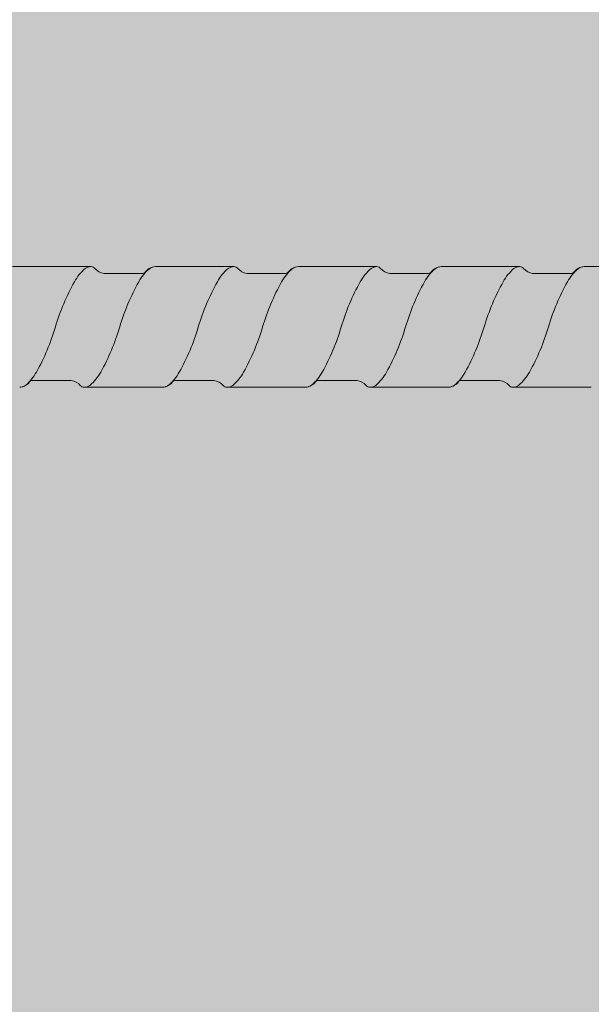
# Model space of a CAD drawing. Units: metres. Extents: x 636 to 774, y -2098 to -1926.
# Drawn here: x 637 to 637, y -2097 to -2097 of the extents above; entities that cross this region are included whole.
import ezdxf

# ---------------------------------------------------------------- set-up
doc = ezdxf.new("R2010")
doc.units = ezdxf.units.M
doc.header["$MEASUREMENT"] = 0
doc.layers.add('1_2_0', color=7, linetype='Continuous')
doc.layers.add('1_2_TI-SCHATTIERUNG HELL', color=7, linetype='Continuous')

msp = doc.modelspace()

# ---------------------------------------------------------------- hatches: boundary and pattern name
at = {"layer": '1_2_0', "linetype": 'Continuous', "lineweight": 0, "ltscale": 1000, "true_color": 0xffffff}
msp.add_hatch(color=7, dxfattribs=at).paths.add_polyline_path([(636.3963961217487, -2097.408445231798), (636.4041117578124, -2097.408445231798, 0.03959602048471376), (636.4043233770882, -2097.408416854185, 0.1801220592796642), (636.4052259385288, -2097.407851335109, -0.2579262016803534), (636.4055455109382, -2097.407695231798), (636.409878004689, -2097.407695231798, -0.1764028052034111), (636.4108978327549, -2097.408234294298, 0.2348056262448481), (636.4113117578232, -2097.408445231798), (636.4113559909565, -2097.408445231798), (636.4201117578147, -2097.408445231798, 0.03959602161705528), (636.420323377095, -2097.408416854184, 0.1801220578169992), (636.4212259385282, -2097.40785133511, -0.2579262029544491), (636.4215455109387, -2097.407695231798), (636.4258780046883, -2097.407695231798, -0.1764028048602012), (636.4268978327543, -2097.408234294298, 0.2348056114312079), (636.4273117577942, -2097.408445231797), (636.4273559909633, -2097.408445231798), (636.4361117578152, -2097.408445231798, 0.03959602168001289), (636.4363233770955, -2097.408416854184, 0.1801220576043301), (636.4372259385282, -2097.40785133511, -0.2579262029544373), (636.4375455109381, -2097.407695231798), (636.4418780046889, -2097.407695231798, -0.176402804909828), (636.4428978327549, -2097.408234294298, 0.2348056268452612), (636.4433117578254, -2097.408445231798), (636.4433559909593, -2097.408445231798), (636.4521117578134, -2097.408445231798, 0.0395960204847122), (636.4523233770875, -2097.408416854185, 0.1801220592796656), (636.4532259385287, -2097.407851335109, -0.2579262016803534), (636.453545510938, -2097.407695231798), (636.4578780046883, -2097.407695231798, -0.1764028052034127), (636.4588978327548, -2097.408234294298, 0.2348056262448552), (636.4593117578231, -2097.408445231798), (636.4593559909564, -2097.408445231798), (636.4681117578145, -2097.408445231798, 0.03959602161705595), (636.4683233770954, -2097.408416854184, 0.1801220578170001), (636.4692259385281, -2097.40785133511, -0.2579262029544385), (636.4695455109386, -2097.407695231798), (636.4738780046882, -2097.407695231798, -0.1764028048602012), (636.4748978327542, -2097.408234294298, 0.2348056114312017), (636.4753117577935, -2097.408445231797), (636.4753559909632, -2097.408445231798), (636.4841117578145, -2097.408445231798, 0.03959602149691473), (636.4843233770931, -2097.408416854184, 0.1801220580948382), (636.4852259385286, -2097.407851335109, -0.257926202161961), (636.4855455109391, -2097.407695231798), (636.4898780046888, -2097.407695231798, -0.1764028049098211), (636.4908978327547, -2097.408234294298, 0.2348056268452785), (636.4913117578253, -2097.408445231798), (636.4913559909592, -2097.408445231798), (636.5001117578128, -2097.408445231798, 0.0395960204847202), (636.5003233770885, -2097.408416854185, 0.1801220592796608), (636.5012259385286, -2097.407851335109, -0.2579262016803176), (636.501545510938, -2097.407695231798), (636.5058780046882, -2097.407695231798, -0.1764028052034157), (636.5068978327541, -2097.408234294298, 0.2348056262448614), (636.507311757823, -2097.408445231798), (636.5073559909557, -2097.408445231798), (636.5161117578156, -2097.408445231798, 0.03959602161705684), (636.5163233770953, -2097.408416854184, 0.180122057816998), (636.517225938528, -2097.40785133511, -0.2579262029544501), (636.517545510939, -2097.407695231798), (636.5218780046887, -2097.407695231798, -0.1764028048602047), (636.5228978327547, -2097.408234294298, 0.234805611431201), (636.5233117577945, -2097.408445231797), (636.5233559909636, -2097.408445231798), (636.5321117578138, -2097.408445231798, 0.0395960214969145), (636.5323233770941, -2097.408416854184, 0.1801220580948244), (636.5332259385285, -2097.407851335109, -0.2579262021620262), (636.533545510939, -2097.407695231798), (636.5378780046887, -2097.407695231798, -0.1764028049098378), (636.5388978327546, -2097.408234294298, 0.2348056268453239), (636.5393117578252, -2097.408445231798), (636.5393559909596, -2097.408445231798), (636.5481117578126, -2097.408445231798, 0.03959602048471376), (636.5483233770884, -2097.408416854185, 0.1801220592796532), (636.549225938529, -2097.407851335109, -0.2579262016803299), (636.5495455109373, -2097.407695231798), (636.5538780046892, -2097.407695231798, -0.1764028052034139), (636.554897832754, -2097.408234294298, 0.234805626244882), (636.5553117578235, -2097.408445231798), (636.5553559909556, -2097.408445231798), (636.5641117578149, -2097.408445231798, 0.03959602161705528), (636.5643233770952, -2097.408416854184, 0.180122057816998), (636.5652259385279, -2097.40785133511, -0.2579262029544501), (636.5655455109389, -2097.407695231798), (636.5698780046886, -2097.407695231798, -0.1764028048602111), (636.5708978327546, -2097.408234294298, 0.2348056114311731), (636.5713117577944, -2097.408445231797), (636.5713559909635, -2097.408445231798), (636.5801117578137, -2097.408445231798, 0.0395960214969145), (636.580323377094, -2097.408416854184, 0.1801220580948244), (636.5812259385284, -2097.407851335109, -0.2579262021620252), (636.5815455109383, -2097.407695231798), (636.585878004688, -2097.407695231798, -0.1764028049098152), (636.5868978327545, -2097.408234294298, 0.2348056268453176), (636.5873117578245, -2097.408445231798), (636.5873559909595, -2097.408445231798), (636.5961117578125, -2097.408445231798, 0.03959602048471331), (636.5963233770877, -2097.408416854185, 0.1801220592796544), (636.5972259385289, -2097.407851335109, -0.2579262016803534), (636.5975455109383, -2097.407695231798), (636.6018780046885, -2097.407695231798, -0.1764028052034178), (636.602897832755, -2097.408234294298, 0.2348056262448552), (636.6033117578233, -2097.408445231798), (636.6033559909566, -2097.408445231798), (636.6121117578148, -2097.408445231798, 0.03959602161705528), (636.6123233770951, -2097.408416854184, 0.1801220578169967), (636.6132259385283, -2097.40785133511, -0.2579262029544491), (636.6135455109388, -2097.407695231798), (636.6178780046885, -2097.407695231798, -0.1764028048602077), (636.6188978327544, -2097.408234294298, 0.2348056114311668), (636.6193117577938, -2097.408445231797), (636.6193559909634, -2097.408445231798), (636.6281117578136, -2097.408445231798, 0.03959602149691606), (636.6283233770934, -2097.408416854184, 0.180122058094827), (636.6292259385289, -2097.407851335109, -0.2579262021620243), (636.6295455109382, -2097.407695231798), (636.633878004689, -2097.407695231798, -0.1764028049098117), (636.634897832755, -2097.408234294298, 0.2348056268453239), (636.6353117578255, -2097.408445231798), (636.6353559909594, -2097.408445231798), (636.644111757813, -2097.408445231798, 0.03959602050505001), (636.6443233770888, -2097.408416854185, 0.1801220590897703), (636.6452259385277, -2097.40785133511, -0.2579262029544501), (636.6455455109387, -2097.407695231798), (636.6498780046884, -2097.407695231798, -0.17640280499056), (636.6508978327544, -2097.408234294298, 0.2348056180514112), (636.6513117578068, -2097.408445231798), (636.6513559909633, -2097.408445231798), (636.660111757813, -2097.408445231798, 0.03959602048471331), (636.6603233770882, -2097.408416854185, 0.1801220592796519), (636.6612259385282, -2097.407851335109, -0.2579262021620262), (636.6615455109387, -2097.407695231798), (636.6617264456015, -2097.407695231798), (636.6617635372238, -2097.407695231798), (636.6658780046884, -2097.407695231798), (636.6660960309734, -2097.407695231798, -0.1764028050746473), (636.6671158590394, -2097.408234294298, 0.2348056304431089), (636.6675297841174, -2097.408445231799), (636.667574017241, -2097.408445231798), (636.668447799219, -2097.408445231798), (636.6761117578124, -2097.408445231798, 0.03959602050505046), (636.6763233770881, -2097.408416854185, 0.1801220590897717), (636.6772259385276, -2097.40785133511, -0.2579262029544511), (636.6775455109392, -2097.407695231798), (636.6818780046889, -2097.407695231798, -0.1764028048602111), (636.6828978327549, -2097.408234294298, 0.2348056160297654), (636.6833117578033, -2097.408445231798), (636.6833559909593, -2097.408445231798), (636.6921117578146, -2097.408445231798, 0.03959602161705506), (636.6923233770949, -2097.408416854184, 0.1801220578575769), (636.6932259385281, -2097.40785133511, -0.2579262046109209), (636.6935455109403, -2097.407695231798), (636.6978780046883, -2097.407695231798, -0.01972397329386526), (636.6980088805967, -2097.407718571672, -0.14747484307207), (636.6988588316387, -2097.408192619052, -0.00846580206729698), (636.6988978327543, -2097.408234294298, 0.1158277314661018), (636.6990800306364, -2097.408388359017, 0.1082447046115129), (636.6993117578078, -2097.408445231798), (636.6993559909632, -2097.408445231798), (636.7081117578128, -2097.408445231798, 0.03959602048471308), (636.708323377088, -2097.408416854185, 0.1801220592188095), (636.7092259385287, -2097.40785133511, -0.2579262014157123), (636.709545510938, -2097.407695231798), (636.7138780046888, -2097.407695231798, -0.1764028049098117), (636.7148978327548, -2097.408234294298, 0.08911327700489369), (636.7150400995233, -2097.408365745677, 0.1381720161044241), (636.7153117578316, -2097.408445231799), (636.7153559909558, -2097.408445231798), (636.7241117578134, -2097.408445231798, 0.03959602050504957), (636.7243233770886, -2097.408416854185, 0.1801220590897703), (636.7252259385275, -2097.40785133511, -0.2579262029544501), (636.7255455109386, -2097.407695231798), (636.7298780046882, -2097.407695231798, -0.1764028048602145), (636.7308978327547, -2097.408234294298, 0.08911327432946506), (636.7310400995176, -2097.408365745674, 0.1381720049881101), (636.7313117578032, -2097.408445231798), (636.7313559909586, -2097.408445231798), (636.7401117578139, -2097.408445231798, 0.03502234976299335), (636.7403233770954, -2097.408416854184, 0.1801220578575689), (636.741225938528, -2097.40785133511, -0.257926203173526), (636.7415455109391, -2097.407695231798), (636.7458780046882, -2097.407695231798, -0.1764028049056116), (636.7468978327541, -2097.408234294298, 0.08911327293354251), (636.7470400995153, -2097.408365745672, 0.1381720084370327), (636.7473117578071, -2097.408445231798), (636.7473559909631, -2097.408445231798), (636.7561117578122, -2097.408445231798, 0.03959602048471175), (636.7563233770879, -2097.408416854185, 0.1801220592188166), (636.7572259385286, -2097.40785133511, -0.2579262014156931), (636.757545510939, -2097.407695231798), (636.7618780046887, -2097.407695231798, -0.1764028049098046), (636.7628978327547, -2097.408234294298, 0.0891132770049653), (636.7630400995232, -2097.408365745677, 0.1381720161041729), (636.7633117578315, -2097.408445231799), (636.7633559909563, -2097.408445231798), (636.7721117578138, -2097.408445231798, 0.03502234945134166), (636.772323377093, -2097.408416854184, 0.1801220583353007), (636.7732259385285, -2097.40785133511, -0.2579262029544984), (636.7735455109384, -2097.407695231798), (636.7778780046881, -2097.407695231798, -0.1764028049325538), (636.7788978327541, -2097.408234294298, 0.08911327432996315), (636.779040099518, -2097.408365745674, 0.138172004987848), (636.779311757803, -2097.408445231798), (636.7793559909596, -2097.408445231798), (636.7881117578132, -2097.408445231798, 0.03502234975164163), (636.7883233770953, -2097.408416854184, 0.1801220578575803), (636.7892259385279, -2097.40785133511, -0.2579262030874606), (636.789545510939, -2097.407695231798), (636.7938780046886, -2097.407695231798, -0.1764028050704506), (636.7948978327546, -2097.408234294298, 0.08911327248005992), (636.795040099514, -2097.408365745671, 0.1381720089196272), (636.795311757807, -2097.408445231798), (636.7953559909636, -2097.408445231798), (636.8040269747944, -2097.408445231798, 0.02951484889965346), (636.8042053523969, -2097.408434226175, 0.1845057608633284), (636.8052113587679, -2097.40787002767, -0.1222887836504197), (636.8053418467649, -2097.407744767394, -0.1455411503054941), (636.8055455109389, -2097.407695231798), (636.8070088805972, -2097.407686297049), (636.8098780046886, -2097.407686297049, -0.176402804882913), (636.8108978327546, -2097.408225359549, 0.2348056268452107), (636.8113117578251, -2097.40843629705), (636.811355990959, -2097.408436297049), (636.8117666749469, -2097.408433733376), (636.8140112767439, -2097.408436297049), (636.8201117578126, -2097.408436297049, 0.03959602047819876), (636.8203233770884, -2097.408407919436, 0.1801220592796578), (636.8212259385278, -2097.40784240036, -0.2579262016803534), (636.8215455109372, -2097.407686297049), (636.825878004688, -2097.407686297049, -0.1764028052034143), (636.826897832754, -2097.408225359549, 0.2348056262448849), (636.8273117578228, -2097.408436297049), (636.8273559909555, -2097.408436297049), (636.8361117578148, -2097.408436297049, 0.03959602165721207), (636.8363233770951, -2097.408407919435, 0.1801220578170022), (636.8372259385278, -2097.407842400361, -0.2579262029544927), (636.8375455109389, -2097.407686297049), (636.8418780046885, -2097.407686297049, -0.176402804834146), (636.8428978327545, -2097.408225359549, 0.2348056114311577), (636.8433117577944, -2097.408436297049), (636.8433559909635, -2097.408436297049), (636.8521117578148, -2097.408436297049, 0.03959602172710522), (636.8523233770957, -2097.408407919435, 0.1801220575746602), (636.8532259385272, -2097.407842400361, -0.2579262029544501), (636.8535455109383, -2097.407686297049), (636.8578780046879, -2097.407686297049, -0.1764028048829199), (636.8588978327545, -2097.408225359549, 0.2348056268452323), (636.8593117578245, -2097.40843629705), (636.8593559909594, -2097.408436297049), (636.8681117578125, -2097.408436297049, 0.03959602047819653), (636.8683233770877, -2097.408407919436, 0.1801220592796613), (636.8692259385289, -2097.40784240036, -0.2579262016803728), (636.8695455109371, -2097.407686297049), (636.8738780046884, -2097.407686297049, -0.1764028052034175), (636.8748978327538, -2097.408225359549, 0.2348056262448349), (636.8753117578233, -2097.408436297049), (636.8753559909554, -2097.408436297049), (636.8841117578147, -2097.408436297049, 0.03959602165721207), (636.884323377095, -2097.408407919435, 0.1801220578170022), (636.8852259385277, -2097.407842400361, -0.2579262029544501), (636.8855455109388, -2097.407686297049), (636.8898780046884, -2097.407686297049, -0.1764028048341456), (636.8908978327544, -2097.408225359549, 0.2348056114311514), (636.8913117577937, -2097.408436297049), (636.8913559909633, -2097.408436297049), (636.8915809132385, -2097.408436297049), (636.8916613202207, -2097.408395105485), (636.8986055121859, -2097.408436297049), (636.9001117578147, -2097.408436297049, 0.03959602172710566), (636.9003233770956, -2097.408407919435, 0.1801220575746538), (636.9012259385282, -2097.407842400361, -0.2579262029544482), (636.9015455109381, -2097.407686297049), (636.9058780046878, -2097.407686297049, -0.1764028048829101), (636.9068978327538, -2097.408225359549, 0.2348056268452107), (636.9073117578243, -2097.40843629705), (636.9073559909593, -2097.408436297049), (636.9161117578124, -2097.408436297049, 0.03959602047819653), (636.9163233770876, -2097.408407919436, 0.1801220592796768), (636.9172259385288, -2097.40784240036, -0.2579262016803321), (636.9175455109381, -2097.407686297049), (636.9218780046883, -2097.407686297049, -0.1764028052034143), (636.9228978327543, -2097.408225359549, 0.2348056262448849), (636.9233117578232, -2097.408436297049), (636.9233559909559, -2097.408436297049), (636.9321117578146, -2097.408436297049, 0.0395960216572143), (636.9323233770943, -2097.408407919435, 0.180122057816996), (636.9332259385282, -2097.407842400361, -0.2579262029544491), (636.9335455109386, -2097.407686297049), (636.9378780046883, -2097.407686297049, -0.1764028048341524), (636.9388978327543, -2097.408225359549, 0.2348056114311514), (636.9393117577936, -2097.408436297049), (636.9393559909632, -2097.408436297049), (636.9481117578134, -2097.408436297049, 0.03959602154400817), (636.9483233770932, -2097.408407919435, 0.1801220580948182), (636.9492259385287, -2097.40784240036, -0.2579262021620243), (636.949545510938, -2097.407686297049), (636.9538780046888, -2097.407686297049, -0.1764028048829165), (636.9548978327548, -2097.408225359549, 0.2348056268452107), (636.9553117578254, -2097.40843629705), (636.9553559909592, -2097.408436297049), (636.9641117578128, -2097.408436297049, 0.03959602047819809), (636.9643233770875, -2097.408407919436, 0.1801220592796532), (636.9652259385281, -2097.40784240036, -0.2579262016803321), (636.9655455109374, -2097.407686297049), (636.9698780046882, -2097.407686297049, -0.1764028052034271), (636.9708978327542, -2097.408225359549, 0.2348056262448566), (636.9713117578231, -2097.408436297049), (636.9713559909558, -2097.408436297049), (636.9801117578145, -2097.408436297049, 0.03959602165721052), (636.9803233770954, -2097.408407919435, 0.1801220578170022), (636.981225938528, -2097.407842400361, -0.2579262029544482), (636.981545510938, -2097.407686297049), (636.9858780046876, -2097.407686297049, -0.1764028048341362), (636.9868978327542, -2097.408225359549, 0.2348056114311796), (636.9873117577935, -2097.408436297049), (636.9873559909626, -2097.408436297049), (636.9961117578139, -2097.408436297049, 0.0395960215440095), (636.9963233770931, -2097.408407919435, 0.180122058094827), (636.9972259385286, -2097.40784240036, -0.2579262021620252), (636.9975455109385, -2097.407686297049), (637.0018780046881, -2097.407686297049, -0.1764028048829261), (637.0028978327547, -2097.408225359549, 0.2348056268452323), (637.0033117578247, -2097.40843629705), (637.0033559909585, -2097.408436297049), (637.0121117578127, -2097.408436297049, 0.03959602047819609), (637.0123233770879, -2097.408407919436, 0.1801220592796727), (637.013225938528, -2097.40784240036, -0.2579262016803749), (637.0135455109373, -2097.407686297049), (637.0178780046881, -2097.407686297049, -0.1764028052034271), (637.0188978327541, -2097.408225359549, 0.2348056262448849), (637.019311757823, -2097.408436297049), (637.0193559909557, -2097.408436297049), (637.0281117578149, -2097.408436297049, 0.03959602165721007), (637.0283233770953, -2097.408407919435, 0.1801220578170093), (637.0292259385279, -2097.407842400361, -0.2579262029544927), (637.029545510939, -2097.407686297049), (637.0338780046886, -2097.407686297049, -0.1764028048341396), (637.0348978327546, -2097.408225359549, 0.2348056114311514), (637.0353117577939, -2097.408436297049), (637.0353559909636, -2097.408436297049), (637.0441117578138, -2097.408436297049, 0.03959602154400861), (637.0443233770935, -2097.408407919435, 0.1801220580948258), (637.0452259385285, -2097.40784240036, -0.2579262021619826), (637.0455455109384, -2097.407686297049), (637.049878004688, -2097.407686297049, -0.1764028048829229), (637.050897832754, -2097.408225359549, 0.2348056268452107), (637.0513117578246, -2097.40843629705), (637.0513559909596, -2097.408436297049), (637.0601117578126, -2097.408436297049, 0.03959602047819653), (637.0603233770878, -2097.408407919436, 0.1801220592796837), (637.061225938529, -2097.40784240036, -0.2579262016803728), (637.0615455109372, -2097.407686297049), (637.0658780046886, -2097.407686297049, -0.1764028052034239), (637.066897832754, -2097.408225359549, 0.2348056262448349), (637.0673117578234, -2097.408436297049), (637.0673559909555, -2097.408436297049), (637.0761117578148, -2097.408436297049, 0.03959602165721363), (637.0763233770946, -2097.408407919435, 0.1801220578170093), (637.0772259385272, -2097.407842400361, -0.2579262029544511), (637.0775455109389, -2097.407686297049), (637.0818780046885, -2097.407686297049, -0.176402804834133), (637.0828978327545, -2097.408225359549, 0.2348056114311514), (637.0833117577938, -2097.408436297049), (637.0833559909635, -2097.408436297049), (637.0921117578137, -2097.408436297049, 0.03959602154400861), (637.0923233770934, -2097.408407919435, 0.1801220580948244), (637.0932259385278, -2097.40784240036, -0.2579262021620262), (637.0935455109383, -2097.407686297049), (637.0978780046879, -2097.407686297049, -0.176402804882916), (637.0988978327539, -2097.408225359549, 0.2348056268452392), (637.0993117578245, -2097.40843629705), (637.0993559909595, -2097.408436297049), (637.1081117578125, -2097.408436297049, 0.03959602050504957), (637.1083233770877, -2097.408407919436, 0.1801220591204534), (637.1092259385277, -2097.407842400361, -0.2579262029544501), (637.1095455109388, -2097.407686297049), (637.113576440128, -2097.407686297049), (637.113576440128, -2097.394936297049), (637.1073117578134, -2097.394936297049, 0.0392896143043899), (637.1071017500144, -2097.394964328889, 0.1804353353876805), (637.1061975770987, -2097.395530193738, -0.2579262028994116), (637.1058780046887, -2097.395686297049), (637.1015455109391, -2097.395686297049, -0.176402805300816), (637.100525682872, -2097.395147234549, 0.2344894216972495), (637.1001118399714, -2097.394936297056), (637.1000679472506, -2097.394936297049), (637.091311757814, -2097.394936297049, 0.03928961441871713), (637.0911017500144, -2097.394964328888, 0.1804353353229289), (637.0901975770981, -2097.395530193738, -0.2579262040177616), (637.0898780046865, -2097.395686297049), (637.0855455109386, -2097.395686297049, -0.1764028049442693), (637.0845256828726, -2097.395147234549, 0.2344894216972213), (637.084111839972, -2097.394936297056), (637.0840679472501, -2097.394936297049), (637.0753117578134, -2097.394936297049, 0.03928961480059249), (637.0751017500133, -2097.394964328889, 0.180435335005625), (637.0741975770987, -2097.395530193738, -0.2579262024279089), (637.0738780046883, -2097.395686297049), (637.0695455109386, -2097.395686297049, -0.176402805157), (637.0685256828721, -2097.395147234549, 0.2344894216506939), (637.0681118399726, -2097.394936297056), (637.0680679472507, -2097.394936297049), (637.0593117578135, -2097.394936297049, 0.03928961430438934), (637.0591017500145, -2097.394964328889, 0.180435335387682), (637.0581975770993, -2097.395530193738, -0.2579262028994125), (637.0578780046889, -2097.395686297049), (637.0535455109381, -2097.395686297049, -0.1764028053008226), (637.0525256828721, -2097.395147234549, 0.2344894216972874), (637.0521118399721, -2097.394936297056), (637.0520679472507, -2097.394936297049), (637.043311757813, -2097.394936297049, 0.03928961441871757), (637.0431017500151, -2097.394964328888, 0.1804353353229377), (637.0421975770988, -2097.395530193738, -0.2579262040177627), (637.0418780046866, -2097.395686297049), (637.0375455109387, -2097.395686297049, -0.1764028049442757), (637.0365256828727, -2097.395147234549, 0.2344894216972495), (637.0361118399721, -2097.394936297056), (637.0360679472502, -2097.394936297049), (637.0273117578135, -2097.394936297049, 0.03928961480059304), (637.0271017500123, -2097.394964328889, 0.180435335005621), (637.0261975770989, -2097.395530193738, -0.2579262024279506), (637.0258780046889, -2097.395686297049), (637.0215455109393, -2097.395686297049, -0.1764028051570039), (637.0205256828722, -2097.395147234549, 0.2344894216507014), (637.0201118399716, -2097.394936297056), (637.0200679472497, -2097.394936297049), (637.0113117578136, -2097.394936297049, 0.03928961430439189), (637.0111017500141, -2097.394964328889, 0.1804353353876736), (637.0101975770983, -2097.395530193738, -0.2579262028994116), (637.0098780046884, -2097.395686297049), (637.0055455109388, -2097.395686297049, -0.1764028053008192), (637.0045256828722, -2097.395147234549, 0.2344894216972874), (637.0041118399722, -2097.394936297056), (637.0040679472503, -2097.394936297049), (636.995311757813, -2097.394936297049, 0.03928961441871902), (636.9951017500152, -2097.394964328888, 0.1804353353229289), (636.9941975770989, -2097.395530193738, -0.2579262040177627), (636.9938780046867, -2097.395686297049), (636.9895455109388, -2097.395686297049, -0.1764028049442693), (636.9885256828717, -2097.395147234549, 0.2344894216972137), (636.9881118399722, -2097.394936297056), (636.9880679472509, -2097.394936297049), (636.9793117578137, -2097.394936297049, 0.03928961480059249), (636.979101750013, -2097.394964328889, 0.1804353350056164), (636.9781975770984, -2097.395530193738, -0.2579262024279517), (636.9778780046879, -2097.395686297049), (636.9735455109383, -2097.395686297049, -0.1764028051569971), (636.9725256828723, -2097.395147234549, 0.2344894215352933), (636.9721118399717, -2097.394936297056), (636.9720679472504, -2097.394936297049), (636.9633117578131, -2097.394936297049, 0.03928961430438934), (636.9631017500142, -2097.394964328889, 0.1804353353876805), (636.9621975770984, -2097.395530193738, -0.2579262028994116), (636.9618780046885, -2097.395686297049), (636.9575455109389, -2097.395686297049, -0.1764028053008233), (636.9565256828718, -2097.395147234549, 0.2344894216972137), (636.9561118399723, -2097.394936297056), (636.9560679472504, -2097.394936297049), (636.9473117578137, -2097.394936297049, 0.03928961441871857), (636.9471017500142, -2097.394964328888, 0.1804353353229318), (636.946197577099, -2097.395530193738, -0.2579262040177634), (636.9458780046863, -2097.395686297049), (636.9415455109383, -2097.395686297049, -0.1764028049442625), (636.9405256828724, -2097.395147234549, 0.2344894216972213), (636.9401118399718, -2097.394936297056), (636.9400679472499, -2097.394936297049), (636.9313117578138, -2097.394936297049, 0.03928961480059304), (636.9311017500131, -2097.394964328889, 0.180435335005625), (636.9301975770985, -2097.395530193738, -0.2579262024279089), (636.929878004688, -2097.395686297049), (636.9255455109384, -2097.395686297049, -0.1764028051569971), (636.9245256828724, -2097.395147234549, 0.2344894215352752), (636.9241118399724, -2097.394936297056), (636.9240679472505, -2097.394936297049), (636.9153117578132, -2097.394936297049, 0.0392896143043899), (636.9151017500143, -2097.394964328889, 0.180435335387682), (636.9141975770991, -2097.395530193738, -0.2579262028994125), (636.9138780046886, -2097.395686297049), (636.909545510939, -2097.395686297049, -0.1764028053008098), (636.9085256828719, -2097.395147234549, 0.2344894216972874), (636.9081118399719, -2097.394936297056), (636.9080679472505, -2097.394936297049), (636.8993117578138, -2097.394936297049, 0.03928961441871802), (636.8991017500149, -2097.394964328888, 0.1804353353229289), (636.8981975770986, -2097.395530193738, -0.2579262040177627), (636.8978780046864, -2097.395686297049), (636.8935455109385, -2097.395686297049, -0.1764028049442625), (636.8925256828725, -2097.395147234549, 0.2344894216972495), (636.8921118399719, -2097.394936297056), (636.89206794725, -2097.394936297049), (636.8833117578133, -2097.394936297049, 0.03928961480059199), (636.8831017500132, -2097.394964328889, 0.1804353350056337), (636.8821975770986, -2097.395530193738, -0.2579262024279077), (636.8818780046887, -2097.395686297049), (636.8775455109391, -2097.395686297049, -0.1764028053008165), (636.8765256828719, -2097.395147234549, 0.2344894216972137), (636.8761118399725, -2097.394936297056), (636.8760679472506, -2097.394936297049), (636.8673117578134, -2097.394936297049, 0.03928961430438934), (636.8671017500144, -2097.394964328889, 0.180435335387682), (636.8661975770992, -2097.395530193738, -0.2579262028994125), (636.8658780046887, -2097.395686297049), (636.8615455109385, -2097.395686297049, -0.176402805300813), (636.860525682872, -2097.395147234549, 0.2344894216972591), (636.860111839972, -2097.394936297056), (636.8600679472512, -2097.394936297049), (636.8513117578128, -2097.394936297049, 0.03928961441871757), (636.851101750015, -2097.394964328888, 0.1804353353229289), (636.8501975770987, -2097.395530193738, -0.2579262040177627), (636.8498780046865, -2097.395686297049), (636.8455455109386, -2097.395686297049, -0.1764028049442625), (636.8445256828726, -2097.395147234549, 0.2344894216972213), (636.844111839972, -2097.394936297056), (636.8440679472507, -2097.394936297049), (636.8353117578134, -2097.394936297049, 0.03928961480059249), (636.8351017500128, -2097.394964328889, 0.1804353349669896), (636.8341975770987, -2097.395530193738, -0.2579262019796975), (636.8338780046894, -2097.395686297049), (636.8295455109392, -2097.395686297049, -0.1764028053008098), (636.828525682872, -2097.395147234549, 0.2344894216972495), (636.8281118399715, -2097.394936297056), (636.8280679472507, -2097.394936297049), (636.819311757814, -2097.394936297049, 0.03928961430437755), (636.8191017500139, -2097.394964328889, 0.1804353353876808), (636.8181975770982, -2097.395530193738, -0.2579262028993612), (636.8178780046883, -2097.395686297049), (636.8155838491474, -2097.395695231799), (636.8135455109386, -2097.395695231799, -0.176402805135996), (636.8125256828727, -2097.395156169298, 0.2344897282426729), (636.8121118393656, -2097.394945231798), (636.8120679472502, -2097.394945231798), (636.8085839880858, -2097.394945231798), (636.8033117169368, -2097.394945231798, 0.1504494320021203), (636.8024309159982, -2097.395296153396, 0.05536310132626932), (636.8021920485141, -2097.395546800617, -0.251109652621989), (636.8018779638111, -2097.395695231799), (636.7975454700614, -2097.395695231799, -0.01769769389480106), (636.7974279479369, -2097.395674755704, -0.1582107264643862), (636.7965256419955, -2097.395156169298, 0.08588760077636402), (636.7963892624828, -2097.395028529378, 0.1413744030798301), (636.7961118399818, -2097.394945231805), (636.7960679472508, -2097.394945231798), (636.7873117169363, -2097.394945231798, 0.03928207790036282), (636.7871017500129, -2097.394973263638, 0.1804415629290098), (636.7861975362222, -2097.395539128487, -0.2579262016677289), (636.7858779638117, -2097.395695231799), (636.781545470062, -2097.395695231799, -0.1764028050334708), (636.7805256419961, -2097.395156169298, 0.08591802169383977), (636.7803892071742, -2097.395028493071, 0.1337667298109034), (636.7801273719725, -2097.394945629427), (636.7780095975933, -2097.394945231993), (636.7750096574973, -2097.394945231993), (636.7713117169369, -2097.394945231798, 0.0392820775756188), (636.7711017500152, -2097.394973263637, 0.180441563251802), (636.7701975362222, -2097.395539128487, -0.2579262016677235), (636.7698779638112, -2097.395695231799), (636.7655454700615, -2097.395695231799, -0.1764028050174586), (636.7645256419955, -2097.395156169298, 0.08588761270701815), (636.7643892624607, -2097.395028529364, 0.1413743954320096), (636.7641118399722, -2097.394945231805), (636.7640679472503, -2097.394945231798), (636.755311716937, -2097.394945231798, 0.03928207755016636), (636.7551017500147, -2097.394973263638, 0.1804415631034587), (636.7541975362217, -2097.395539128487, -0.2579262016677716), (636.7538779638118, -2097.395695231799), (636.7495454700621, -2097.395695231799, -0.1764028050174619), (636.7485256419956, -2097.395156169298, 0.08588760071721352), (636.7483892624829, -2097.395028529378, 0.1413744032540672), (636.7481118399819, -2097.394945231805), (636.7480679472509, -2097.394945231798), (636.7393117169364, -2097.394945231798, 0.03928207792134356), (636.739101750013, -2097.394973263638, 0.1804415629295447), (636.7381975362223, -2097.395539128487, -0.2579262016677503), (636.7378779638118, -2097.395695231799), (636.7335454700622, -2097.395695231799, -0.1764028050174586), (636.7325256419962, -2097.395156169298, 0.08588761270701642), (636.7323892624619, -2097.395028529364, 0.1413743954320033), (636.7321118399723, -2097.394945231805), (636.7320679472504, -2097.394945231798), (636.7233117578131, -2097.394945231798, 0.03928961445424151), (636.7231017500153, -2097.394973263637, 0.03747883700769841), (636.7228820155667, -2097.395035758553), (636.7222377824406, -2097.395488963531, 0.01053338966584502), (636.722197577099, -2097.395539128487, -0.2066764256159309), (636.721949314583, -2097.395691894836, -0.04865634559759048), (636.7218780046896, -2097.395695231799), (636.7200107590752, -2097.395695231799), (636.7175455109389, -2097.395695231799, -0.1742028402729261), (636.7165353825509, -2097.395166800726, 0.1062175695881552), (636.7163605841158, -2097.395011523674, 0.08176749802013603), (636.7161977112953, -2097.394953611873), (636.716111839567, -2097.394945231798), (636.716067947251, -2097.394945231798), (636.7073117578137, -2097.394945231798, 0.03928961438678442), (636.7071017500148, -2097.394973263638, 0.1804353070647849), (636.7061975770985, -2097.395539128487, -0.2579262016677503), (636.705878004688, -2097.395695231799), (636.7015455109383, -2097.395695231799, -0.1764028049745819), (636.7005256828724, -2097.395156169298, 0.1945804762295103), (636.7001732303378, -2097.394945231798), (636.699436168418, -2097.394945231798), (636.6924363081931, -2097.39493629705), (636.6913113853751, -2097.39493629705, 0.03928961475797901), (636.691101377575, -2097.394964328889, 0.1804353353476794), (636.6901972046604, -2097.395530193739, -0.2579262016510516), (636.6898776322505, -2097.39568629705), (636.6855451385009, -2097.39568629705, -0.1746262307589991), (636.6845256828718, -2097.395156169298), (636.682494842588, -2097.394945231798), (636.6825804911149, -2097.394945231798), (636.6824944701493, -2097.39493629705), (636.6753113853757, -2097.39493629705, 0.0392896144542434), (636.6751013775762, -2097.394964328889, 0.1804353353189735), (636.6741972046599, -2097.395530193739, -0.2579262019796104), (636.6738776322505, -2097.39568629705), (636.6695451385003, -2097.39568629705, -0.1764028052579228), (636.6685253104343, -2097.39514723455, 0.2344894216971967), (636.6681114675338, -2097.394936297056), (636.668067574813, -2097.39493629705), (636.6593113853752, -2097.39493629705, 0.03928961438678191), (636.6591013775757, -2097.394964328889, 0.1804353354114584), (636.6581972046605, -2097.395530193739, -0.2579262023613786), (636.65787763225, -2097.39568629705), (636.6535451385004, -2097.39568629705, -0.1764028049897822), (636.6525253104344, -2097.39514723455, 0.2344894168447675), (636.6521114675435, -2097.394936297057), (636.6520675748125, -2097.39493629705), (636.6433113853752, -2097.39493629705, 0.03928961475797723), (636.6431013775746, -2097.394964328889, 0.1804353353476753), (636.6421972046611, -2097.395530193739, -0.2579262016510313), (636.6418776322506, -2097.39568629705), (636.6375451384998, -2097.39568629705, -0.176402804976219), (636.6365253104339, -2097.39514723455, 0.2344894216972209), (636.6361114675339, -2097.394936297056), (636.6360675748119, -2097.39493629705), (636.6273113853758, -2097.39493629705, 0.03928961445424257), (636.6271013775769, -2097.394964328889, 0.1804353353189692), (636.6261972046606, -2097.395530193739, -0.2579262019796104), (636.6258776322512, -2097.39568629705), (636.6215451385004, -2097.39568629705, -0.1764028052579228), (636.6205253104345, -2097.39514723455, 0.2344894216971967), (636.6201114675339, -2097.394936297056), (636.620067574812, -2097.39493629705), (636.6113113853753, -2097.39493629705, 0.03928961438678363), (636.6111013775763, -2097.394964328889, 0.1804353354114527), (636.6101972046606, -2097.395530193739, -0.257926202361399), (636.6098776322507, -2097.39568629705), (636.605545138501, -2097.39568629705, -0.176402804976219), (636.6045253104339, -2097.39514723455, 0.2344894216971892), (636.6041114675345, -2097.394936297056), (636.6040675748126, -2097.39493629705), (636.5953113853753, -2097.39493629705, 0.03928961475797723), (636.5951013775747, -2097.394964328889, 0.1804353353476796), (636.5941972046612, -2097.395530193739, -0.2579262016510537), (636.5938776322502, -2097.39568629705), (636.5895451385005, -2097.39568629705, -0.1764028049762126), (636.588525310434, -2097.39514723455, 0.2344894216972209), (636.588111467534, -2097.394936297056), (636.588067574812, -2097.39493629705), (636.5793113853748, -2097.39493629705, 0.03928961445424151), (636.579101377577, -2097.394964328889, 0.1804353353189666), (636.5781972046607, -2097.395530193739, -0.2579262019796104), (636.5778776322513, -2097.39568629705), (636.5735451385005, -2097.39568629705, -0.1764028052579233), (636.5725253104334, -2097.39514723455, 0.2344894216971892), (636.572111467534, -2097.394936297056), (636.5720675748126, -2097.39493629705), (636.5633113853754, -2097.39493629705, 0.03928961438678363), (636.5631013775765, -2097.394964328889, 0.1804353354144236), (636.5621972046607, -2097.395530193739, -0.2579262040178513), (636.561877632248, -2097.39568629705), (636.5575451385012, -2097.39568629705, -0.1764028051569984), (636.556525310434, -2097.395147234549, 0.2344894216507156), (636.5561114675335, -2097.394936297056), (636.5560675748121, -2097.39493629705), (636.547311385376, -2097.39493629705, 0.03928961435111587), (636.5471013775759, -2097.394964328889, 0.1804353353876745), (636.5461972046602, -2097.395530193739, -0.2579262027219616), (636.5458776322503, -2097.39568629705), (636.5415451385006, -2097.39568629705, -0.1764028052688631), (636.5405253104346, -2097.39514723455, 0.2344894216971967), (636.5401114675341, -2097.394936297056), (636.5400675748122, -2097.39493629705), (636.5313113853755, -2097.39493629705, 0.03928961441225255), (636.5311013775771, -2097.394964328889, 0.1804353353229299), (636.5301972046608, -2097.395530193739, -0.2579262040177414), (636.5298776322486, -2097.39568629705), (636.5255451385007, -2097.39568629705, -0.1764028049762126), (636.5245253104341, -2097.39514723455, 0.2344894216971892), (636.5241114675347, -2097.394936297056), (636.5240675748128, -2097.39493629705), (636.5153113853755, -2097.39493629705, 0.03928961479350362), (636.5151013775749, -2097.394964328889, 0.1804353350056259), (636.5141972046603, -2097.395530193739, -0.2579262024279307), (636.5138776322498, -2097.39568629705), (636.5095451385001, -2097.39568629705, -0.1764028051570035), (636.5085253104342, -2097.395147234549, 0.2344894216506909), (636.5081114675341, -2097.394936297056), (636.5080675748122, -2097.39493629705), (636.499311385375, -2097.39493629705, 0.03928961435112788), (636.499101377576, -2097.394964328889, 0.1804353353876566), (636.4981972046609, -2097.395530193739, -0.2579262027219839), (636.4978776322504, -2097.39568629705), (636.4935451385007, -2097.39568629705, -0.1764028052688703), (636.4925253104336, -2097.39514723455, 0.2344894216971717), (636.4921114675342, -2097.394936297056), (636.4920675748123, -2097.39493629705), (636.4833113853756, -2097.39493629705, 0.03928961441225311), (636.4831013775766, -2097.394964328889, 0.1804353353229361), (636.4821972046609, -2097.395530193739, -0.2579262040177424), (636.4818776322481, -2097.39568629705), (636.4775451385002, -2097.39568629705, -0.176402804976219), (636.4765253104342, -2097.39514723455, 0.2344894216972038), (636.4761114675337, -2097.394936297056), (636.4760675748117, -2097.39493629705), (636.4673113853756, -2097.39493629705, 0.03928961479350351), (636.467101377575, -2097.394964328889, 0.180435335005628), (636.4661972046604, -2097.395530193739, -0.2579262024280278), (636.4658776322505, -2097.39568629705), (636.4615451385008, -2097.39568629705, -0.1764028051569998), (636.4605253104343, -2097.395147234549, 0.2344894216506561), (636.4601114675343, -2097.394936297056), (636.4600675748123, -2097.39493629705), (636.4513113853751, -2097.39493629705, 0.03928961435111493), (636.4511013775762, -2097.394964328889, 0.1804353353876759), (636.450197204661, -2097.395530193739, -0.2579262027219839), (636.4498776322505, -2097.39568629705), (636.4455451385008, -2097.39568629705, -0.1764028052688631), (636.4445253104337, -2097.39514723455, 0.2344894216972068), (636.4441114675337, -2097.394936297056), (636.444067574813, -2097.39493629705), (636.4353113853757, -2097.39493629705, 0.03928961441225311), (636.4351013775768, -2097.394964328889, 0.1804353353229254), (636.4341972046604, -2097.395530193739, -0.2579262040177521), (636.4338776322483, -2097.39568629705), (636.4295451385003, -2097.39568629705, -0.1764028049762174), (636.4285253104343, -2097.39514723455, 0.2344894216972038), (636.4281114675338, -2097.394936297056), (636.4280675748124, -2097.39493629705), (636.4193113853752, -2097.39493629705, 0.03928961479350095), (636.4191013775751, -2097.394964328889, 0.1804353350056302), (636.4181972046605, -2097.395530193739, -0.2579262024280169), (636.4178776322506, -2097.39568629705), (636.4135451385009, -2097.39568629705, -0.176402805156995), (636.4125253104338, -2097.395147234549, 0.234489421535251), (636.4121114675344, -2097.394936297056), (636.4120675748125, -2097.39493629705), (636.4033113853758, -2097.39493629705, 0.03928961435111348), (636.4031013775763, -2097.394964328889, 0.1804353353876646), (636.4021972046611, -2097.395530193739, -0.2579262027219839), (636.4018776322506, -2097.39568629705), (636.3975451385004, -2097.39568629705, -0.1764028052688567), (636.3965253104344, -2097.39514723455, 0.08595979101162035), (636.3963961217487, -2097.395024314385)])
at = {"layer": '1_2_TI-SCHATTIERUNG HELL', "linetype": 'Continuous', "lineweight": 18, "ltscale": 1000}
msp.add_hatch(color=9, dxfattribs=at).paths.add_polyline_path([(636.8140099876426, -2097.58774798846), (637.0540102517926, -2097.58774798846), (637.0540105248476, -2097.540945376514), (637.1135764379679, -2097.540945249089), (637.1135764379679, -2097.360945237564), (636.814010460938, -2097.360945911099)])

# ---------------------------------------------------------------- linework, layer by layer
at = {"layer": '1_2_0', "color": 7, "linetype": 'Continuous', "lineweight": 5, "ltscale": 1000}
for p, q in [((636.9721117545571, -2097.394945236485), (636.9633117594311, -2097.394945236485)), ((636.9778780045223, -2097.395695227508), (636.9735455103192, -2097.395695227508)), ((636.9881117554104, -2097.394945236485), (636.9793117602845, -2097.394945236485)), ((636.9938780053757, -2097.395695227508), (636.9895455111727, -2097.395695227508)), ((637.0041117562638, -2097.394945236485), (636.9953117611378, -2097.394945236485)), ((637.009878006229, -2097.395695227508), (637.005545512026, -2097.395695227508)), ((637.0201117571171, -2097.394945236485), (637.0113117619912, -2097.394945236485)), ((637.0258780070824, -2097.395695227508), (637.0215455128794, -2097.395695227508)), ((637.0361117579705, -2097.394945236485), (637.0273117628445, -2097.394945236485)), ((636.9655455098925, -2097.407695233491), (636.9698780040956, -2097.407695233491)), ((636.981545510746, -2097.407695233491), (636.985878004949, -2097.407695233491)), ((636.9975455115992, -2097.407695233491), (637.0018780058024, -2097.407695233491)), ((637.0135455124527, -2097.407695233491), (637.0178780066557, -2097.407695233491)), ((636.9713117598578, -2097.408445235201), (636.9801117549838, -2097.408445235201)), ((636.9873117607111, -2097.408445235201), (636.9961117558371, -2097.408445235201)), ((637.0033117615645, -2097.408445235201), (637.0121117566905, -2097.408445235201)), ((637.0193117624178, -2097.408445235201), (637.0281117575438, -2097.408445235201))]:
    msp.add_line(p, q, dxfattribs=at)
for centre, radius, start, end in [((636.9749268570029, -2097.3992198579), 0.005351217599210745, 130.5635493852268, 151.087869513656), ((636.972089893449, -2097.396035713896), 0.00109070291095434, 88.84704788754756, 126.1160716227276), ((636.9721062368733, -2097.395467657131), 0.0005224553723650328, 36.59821650149358, 89.38551631837025), ((636.9737757891891, -2097.394025364104), 0.001685670843100892, 222.1314605248666, 262.1483139725047), ((636.9820916053606, -2097.399206042673), 0.005313836969919154, 130.6163186043777, 151.0356023817837), ((636.977896550499, -2097.395328034879), 0.0003676649629187306, 267.1086506734711, 324.9601062357427), ((636.9794081652616, -2097.396468175741), 0.001525992299933939, 93.62215258514321, 142.4961191145143), ((636.9793848452973, -2097.396293465539), 0.00135021331656889, 93.10295568523172, 123.8704618253202), ((636.9909268570028, -2097.3992198579), 0.005351217599136815, 130.5635493843021, 151.0878695130675), ((636.9880898934496, -2097.396035713896), 0.00109070291095434, 88.84704788754756, 126.1160716227276), ((636.9881062368733, -2097.395467657131), 0.0005224553723650328, 36.59821650149358, 89.38551631837025), ((636.9897757891885, -2097.394025364104), 0.001685670843100892, 222.1314605222744, 262.1483139725047), ((636.99809160536, -2097.399206042673), 0.005313836969919154, 130.6163186043777, 151.0356023817837), ((636.9938965504996, -2097.395328034879), 0.0003676649628256491, 267.1086506557771, 324.9601062255708), ((636.995408165261, -2097.396468175741), 0.001525992299926757, 93.62215258088318, 142.4961191145143), ((636.9953848452978, -2097.39629346554), 0.001350213317022971, 93.10295568418717, 123.8704618185712), ((637.0069268570034, -2097.3992198579), 0.005351217599136815, 130.5635493843021, 151.087869513656), ((637.0040898934495, -2097.396035713896), 0.00109070291095434, 88.84704788754756, 126.1160716227276), ((637.0041062368738, -2097.395467657131), 0.0005224553723650328, 36.59821650149358, 89.38551631837025), ((637.005775789189, -2097.394025364104), 0.001685670843116422, 222.1314605222744, 262.1483139686767), ((637.0140916053593, -2097.399206042673), 0.005313836969845146, 130.6163186034472, 151.0356023817837), ((637.0098965504995, -2097.395328034879), 0.0003676649628256491, 267.1086506734711, 324.9601062255708), ((637.0114081652615, -2097.396468175741), 0.001525992299933939, 93.62215258514321, 142.496119117113), ((637.0113848452972, -2097.396293465539), 0.00135021331656889, 93.10295568523172, 123.8704618253202), ((637.0229268570027, -2097.3992198579), 0.005351217599210745, 130.5635493852268, 151.087869513656), ((637.0200898934501, -2097.396035713896), 0.00109070291095434, 88.84704788754756, 126.1160716227276), ((637.0201062368732, -2097.395467657131), 0.0005224553723650328, 36.59821650149358, 89.38551631837025), ((637.0217757891884, -2097.394025364104), 0.001685670843100892, 222.1314605248666, 262.1483139725047), ((637.0300916053599, -2097.399206042673), 0.005313836969919154, 130.6163186043777, 151.0356023817837), ((637.0258965505001, -2097.395328034879), 0.0003676649629187306, 267.1086506734711, 324.9601062357427), ((637.0274081652615, -2097.396468175741), 0.001525992299933939, 93.62215258514321, 142.4961191145143), ((637.0273848452978, -2097.396293465539), 0.00135021331656889, 93.10295568523172, 123.8704618253202), ((636.9921947571457, -2097.408852182647), 0.02512394066406506, 150.8979002665188, 163.4491744691223), ((636.9993853885068, -2097.408847475445), 0.02511361933943386, 150.8971225008646, 163.4533800387833), ((637.0081947571451, -2097.408852182647), 0.02512394066416439, 150.8979002666449, 163.4491744691962), ((637.0153853885067, -2097.408847475445), 0.02511361933931201, 150.8971225018973, 163.4533800397778), ((637.0241947571457, -2097.408852182647), 0.02512394066406506, 150.8979002665188, 163.4491744691223), ((637.0313853885073, -2097.408847475445), 0.02511361933931201, 150.8971225018973, 163.4533800397778), ((637.0401947571451, -2097.408852182647), 0.02512394066406506, 150.8979002665188, 163.4491744691223), ((637.0473853885067, -2097.408847475445), 0.02511361933943386, 150.8971225008646, 163.4533800387833), ((636.9440369085793, -2097.394542394783), 0.02511497263911332, 330.897291817645, 343.4528851262164), ((636.9512275387239, -2097.394537686994), 0.02512529531302063, 330.8980696535789, 343.4486794956032), ((636.9600369085792, -2097.394542394783), 0.02511497263900434, 330.8972918175189, 343.4528851261425), ((636.9672275387238, -2097.394537686994), 0.02512529531325915, 330.8980696526728, 343.4486794946831), ((636.9760369085798, -2097.394542394783), 0.02511497263887483, 330.8972918185514, 343.452885127137), ((636.9832275387243, -2097.394537686994), 0.0251252953131296, 330.898069653705, 343.448679495677), ((636.9920369085792, -2097.394542394783), 0.02511497263911332, 330.897291817645, 343.4528851262164), ((636.9992275387237, -2097.394537686994), 0.02512529531302063, 330.8980696535789, 343.4486794956032), ((636.9613319102671, -2097.404184420923), 0.005313836969998015, 310.6163186053082, 331.0356023823773), ((636.9684966586236, -2097.404170605696), 0.005351217599314697, 310.5635493852268, 331.087869513656), ((636.977331910267, -2097.404184420923), 0.005313836969898549, 310.6163186043777, 331.0356023817837), ((636.9844966586242, -2097.404170605696), 0.005351217599314697, 310.5635493852268, 331.087869513656), ((636.9933319102664, -2097.404184420923), 0.005313836969998015, 310.6163186043777, 331.0356023823773), ((637.0004966586235, -2097.404170605696), 0.005351217599314697, 310.5635493843021, 331.087869513656), ((637.009331910267, -2097.404184420923), 0.005313836969998015, 310.6163186053082, 331.0356023823773), ((637.0164966586241, -2097.404170605696), 0.005351217599314697, 310.5635493852268, 331.087869513656), ((636.9640152125156, -2097.406922029368), 0.001526259034189633, 273.6267328443901, 322.4915716391267), ((636.9655269651274, -2097.408062428718), 0.0003676649628256491, 87.1086506557771, 144.9601062255708), ((636.969647726438, -2097.409365099494), 0.001685670843597968, 42.13146052596053, 82.14831396313231), ((636.980015212515, -2097.406922029368), 0.001526259034189633, 273.6267328443901, 322.4915716391267), ((636.9815269651268, -2097.408062428718), 0.0003676649628256491, 87.10865067347116, 144.9601062255708), ((636.9856477264374, -2097.409365099493), 0.001685670843163014, 42.13146051449765, 82.14831395719278), ((636.9960152125155, -2097.406922029368), 0.001526259034189633, 273.6267328443901, 322.4915716391267), ((636.9975269651273, -2097.408062428718), 0.0003676649628256491, 87.1086506557771, 144.9601062255708), ((637.0016477264379, -2097.409365099494), 0.001685670843597968, 42.13146052596053, 82.14831396313231), ((637.0120152125155, -2097.406922029368), 0.001526259034189633, 273.6267328443901, 322.4915716391267), ((637.0135269651273, -2097.408062428718), 0.0003676649628256491, 87.1086506557771, 144.9601062255708), ((637.0176477264373, -2097.409365099494), 0.001685670843597968, 42.13146052596053, 82.14831396313231), ((636.9640386787579, -2097.407097023269), 0.001350187686190689, 273.1026564484398, 303.8707610984118), ((636.9713170003176, -2097.407923350693), 0.0005219074364690003, 216.5684742922501, 269.4244603213498), ((636.9713338743866, -2097.407355541845), 0.001089914371664318, 268.8372726389828, 306.129906086622), ((636.9800386787584, -2097.407097023269), 0.001350187686190689, 273.1026564532571, 303.8707610984118), ((636.9873170003182, -2097.407923350693), 0.0005219074364690003, 216.5684742922501, 269.4244603338299), ((636.9873338743865, -2097.407355541845), 0.001089914371664318, 268.8372726449579, 306.129906086622), ((636.9960386787578, -2097.407097023269), 0.001350187686127329, 273.1026564484398, 303.8707610944062), ((637.0033170003181, -2097.407923350693), 0.0005219074364690003, 216.5684742922501, 269.4244603213498), ((637.0033338743859, -2097.407355541845), 0.001089914371597286, 268.8372726389828, 306.129906081795), ((637.0120386787572, -2097.407097023269), 0.001350187686190689, 273.1026564484398, 303.8707610984118), ((637.0193170003175, -2097.407923350693), 0.0005219074364690003, 216.5684742922501, 269.4244603213498), ((637.0193338743865, -2097.407355541845), 0.001089914371664318, 268.8372726389828, 306.129906086622)]:
    msp.add_arc(centre, radius, start, end, dxfattribs=at)

doc.saveas('drawing.dxf')
